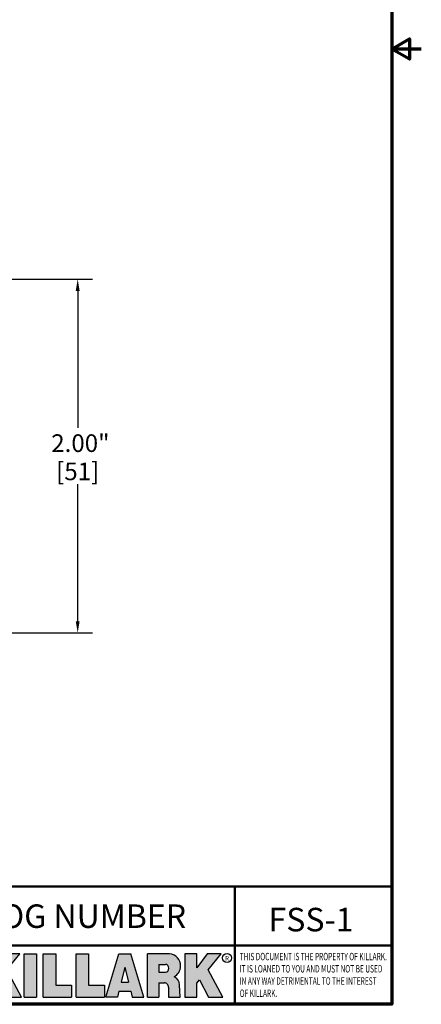
# Model space of a CAD drawing. Units: inches. Extents: x 0.1 to 14.6, y 0.1 to 11.2.
# Drawn here: x 12.3 to 14.6, y 0.3 to 5.8 of the extents above; entities that cross this region are included whole.
import ezdxf

# ---------------------------------------------------------------- set-up
doc = ezdxf.new("R2010")
doc.units = ezdxf.units.IN
doc.header["$LTSCALE"] = 0.6666666666666666
doc.header["$MEASUREMENT"] = 0
for name, color, linetype, lineweight in [('256', 7, 'Continuous', 25), ('Border (ANSI)', 7, 'Continuous', 70), ('Dimension (ANSI)', 7, 'Continuous', 25), ('Hatch (ANSI)', 7, 'Continuous', 18), ('Symbol (ANSI)', 7, 'Continuous', 25), ('Title (ANSI)', 7, 'Continuous', 50)]:
    doc.layers.add(name, color=color, linetype=linetype, lineweight=lineweight)
doc.styles.add('Note Text (ANSI)', font='tahoma.ttf')
doc.dimstyles.new('Default (ANSI)', dxfattribs={"dimscale": 0.6666666666666666, "dimtxt": 0.1500000059604645, "dimasz": 0.09842519462108612, "dimexe": 0.125, "dimexo": 0.0625, "dimgap": 0.03149606299212598, "dimtad": 0, "dimtih": 1, "dimtoh": 1, "dimrnd": 1e-08, "dimzin": 4, "dimdsep": 46, "dimtxsty": 'Note Text (ANSI)', "dimcen": 0.09, "dimdle": 0.3937007874015748, "dimclrd": 256, "dimclre": 256, "dimclrt": 256, "dimadec": 0, "dimazin": 1, "dimtfac": 0.800000011920929, "dimtofl": 0, "dimtmove": 0, "dimatfit": 3, "dimfxl": 1, "dimtolj": 1, "dimtzin": 4, "dimlwd": -1, "dimlwe": -1, "dimarcsym": 0})

# ---------------------------------------------------------------- blocks, each defined once
blk = doc.blocks.new('Borders Default Border')
at = {"layer": 'Border (ANSI)', "flags": 128}
for points in [[(0.3937007874015748, 0.3937007874015748), (0.3937007874015748, 16.60629933274637), (21.60629963311623, 16.60629933274637), (21.60629963311623, 0.3937007874015748), (0.3937007874015748, 0.3937007874015748)], [(21.85629897230253, 8.500000060073972), (21.60629963311623, 8.500000060073972), (21.75629983736774, 8.586602699099563), (21.75629983736774, 8.413397421048382), (21.60629963311623, 8.500000060073972)]]:
    blk.add_lwpolyline(points, dxfattribs=at)
blk = doc.blocks.new('Title Blocks Web Title Block')
at = {"layer": 'Hatch (ANSI)'}
h = blk.add_hatch(color=256, dxfattribs=at)
edge = h.paths.add_edge_path(flags=0)
edge.add_ellipse((12.29588673067046, 2.130043194074673), major_axis=(-0.371093749999998, 0), ratio=0.3421052631578949, start_angle=0, end_angle=360)
edge = h.paths.add_edge_path()
edge.add_line((12.66169529232128, 2.311437519510195), (11.93003588838325, 2.311442776948212))
edge.add_arc((11.93003588838325, 2.265072728872298), 0.04637004807591413, 90.00000000000173, 180)
edge.add_line((11.88366584030734, 2.265072728872298), (11.88366584030734, 1.995105366559095))
edge.add_arc((11.93005255380978, 1.995105366559095), 0.04638671350244645, 180, 270.0321249943425)
edge.add_line((11.9300785622321, 1.94871866034794), (12.6616954149656, 1.948720595401643))
edge.add_arc((12.66169529232144, 1.995090643477395), 0.04637004807591415, 270.0001515416358, 360.0001515394109)
edge.add_line((12.70806534039719, 1.995090766121553), (12.70806534039719, 2.265067471434281))
edge.add_arc((12.66169529232128, 2.265067471434281), 0.04637004807591413, 0, 90)
for points in [[(12.96058648814373, 2.094813947334188), (13.03720755176625, 1.948684820212686), (13.15889982533309, 1.948684820212686), (13.03270042981223, 2.178888242574031), (13.1436551499866, 2.314895757712684), (13.02639046291499, 2.314895757712684), (12.93714946549799, 2.195903275974886), (12.93714946549799, 2.314895757712684), (12.83618994716209, 2.314895757712684), (12.83618994716209, 1.948684820212686), (12.93714946549799, 1.948684820212686), (12.93714946549799, 2.06678918225424)], [(13.18072009888702, 2.314895757712684), (13.28598433966694, 2.314895757712684), (13.28598433966694, 1.948684820212686), (13.18072009888702, 1.948684820212686)], [(13.58414833878594, 2.047894089429565), (13.58414833878594, 1.948684820212686), (13.34355389866332, 1.948684820212686), (13.34355389866332, 2.314895757712684), (13.44881813944325, 2.314895757712684), (13.44881813944325, 2.047894089429565)], [(13.62246812129659, 2.314895757712684), (13.72773236207652, 2.314895757712684), (13.72773236207652, 2.047894089429565), (13.86306256141921, 2.047894089429565), (13.86306256141921, 1.948684820212686), (13.62246812129659, 1.948684820212686)], [(14.85276861725282, 2.314895757712684), (14.73550393018121, 2.314895757712684), (14.6462629327642, 2.195903275974886), (14.6462629327642, 2.314895757712684), (14.5453034144283, 2.314895757712684), (14.5453034144283, 1.948684820212686), (14.6462629327642, 1.948684820212686), (14.6462629327642, 2.06678918225424), (14.66969995540993, 2.094813947334188), (14.74632101903247, 1.948684820212686), (14.8680132925993, 1.948684820212686), (14.74181389707844, 2.178888242574031)]]:
    blk.add_hatch(color=256, dxfattribs=at).paths.add_polyline_path(points)
h = blk.add_hatch(color=256, dxfattribs=at)
h.paths.add_polyline_path([(14.06761072641867, 2.073876139823644), (14.03591680916014, 2.200734982918839), (14.0042228919016, 2.073876139823644)], flags=0)
h.paths.add_polyline_path([(14.19627346714012, 1.948684820212686), (14.08589235263732, 2.314895757712684), (13.9842165254552, 2.314895757712684), (13.87383540993606, 1.948684820212686), (13.97291365198852, 1.948557015615572), (13.9850534987736, 1.997148261246238), (14.08678011954667, 1.997148261246238), (14.09891941067401, 1.948559239704733)])
h = blk.add_hatch(color=256, dxfattribs=at)
edge = h.paths.add_edge_path(flags=0)
edge.add_ellipse((14.37950248997309, 2.192306275249751), major_axis=(-3.924806587742057e-17, -0.03350373801470972), ratio=0.8999999999999966, start_angle=0, end_angle=180.0000000000001)
edge.add_line((14.37950248997309, 2.225810013264462), (14.32355063612961, 2.225810013264462))
edge.add_line((14.32355063612961, 2.225810013264462), (14.32355063612961, 2.158802537235042))
edge.add_line((14.32355063612961, 2.158802537235042), (14.37950248997309, 2.158802537235042))
edge = h.paths.add_edge_path()
edge.add_line((14.2267719096769, 2.314895757712684), (14.41469150745917, 2.314895757712686))
edge.add_arc((14.40917573071451, 2.215364969068017), 0.09968350756934116, -2.8669002037531754, 86.8280388075471, ccw=False)
edge.add_arc((14.39639961198993, 2.215863399477599), 0.1124686540556427, 300.90553714876785, 357.20503416005675, ccw=False)
edge.add_arc((14.42751349469828, 2.051600039837974), 0.07281665539126204, 0.07220526268400818, 68.5293060284431, ccw=False)
edge.add_line((14.50033009226754, 2.051691804787915), (14.50509051418318, 1.948684820212686))
edge.add_line((14.50509051418318, 1.948684820212686), (14.40615760796787, 1.948684820212686))
edge.add_line((14.40615760796787, 1.948684820212686), (14.40615760796787, 2.031107463683006))
edge.add_ellipse((14.37122108453037, 2.031107463683013), major_axis=(4.547389683306676e-17, 0.03881835937499033), ratio=0.9000000000000166, start_angle=269.9999999999892, end_angle=360.0000000000093)
edge.add_line((14.37122108453037, 2.069925823058007), (14.32355063612961, 2.069925823058007))
edge.add_line((14.32355063612961, 2.069925823058007), (14.32355063612961, 1.948684820212686))
edge.add_line((14.32355063612961, 1.948684820212686), (14.2267719096769, 1.948684820212686))
edge.add_line((14.2267719096769, 1.948684820212686), (14.2267719096769, 2.314895757712684))
at = {"layer": '256', "color": 3, "linetype": 'Continuous', "true_color": 0x00ff00}
for p, q in [((11.88366584030734, 2.265072728872298), (11.88366584030734, 1.995105366559095)), ((12.66169529232128, 2.311437519510195), (11.93003588838325, 2.311442776948212)), ((12.70806534039719, 1.995090766121553), (12.70806534039719, 2.265067471434281)), ((12.83618994716209, 2.314895757712684), (12.83618994716209, 1.948684820212686)), ((12.93714946549799, 2.314895757712684), (12.83618994716209, 2.314895757712684)), ((13.02639046291499, 2.314895757712684), (12.93714946549799, 2.195903275974886)), ((12.93714946549799, 2.195903275974886), (12.93714946549799, 2.314895757712684)), ((13.1436551499866, 2.314895757712684), (13.02639046291499, 2.314895757712684)), ((13.03270042981223, 2.178888242574031), (13.1436551499866, 2.314895757712684)), ((13.18072009888702, 1.948684820212686), (13.18072009888702, 2.314895757712684)), ((13.18072009888702, 2.314895757712684), (13.28598433966694, 2.314895757712684)), ((13.28598433966694, 2.314895757712684), (13.28598433966694, 1.948684820212686)), ((13.34355389866332, 1.948684820212686), (13.34355389866332, 2.314895757712684)), ((13.34355389866332, 2.314895757712684), (13.44881813944325, 2.314895757712684)), ((13.44881813944325, 2.314895757712684), (13.44881813944325, 2.047894089429565)), ((13.62246812129659, 1.948684820212686), (13.62246812129659, 2.314895757712684)), ((13.62246812129659, 2.314895757712684), (13.72773236207652, 2.314895757712684)), ((13.72773236207652, 2.314895757712684), (13.72773236207652, 2.047894089429565)), ((13.87383540993606, 1.948684820212686), (13.9842165254552, 2.314895757712684)), ((13.9842165254552, 2.314895757712684), (14.08589235263732, 2.314895757712684)), ((14.19627346714012, 1.948684820212686), (14.08589235263732, 2.314895757712684)), ((14.2267719096769, 1.948684820212686), (14.2267719096769, 2.314895757712684)), ((14.41469150745917, 2.314895757712687), (14.2267719096769, 2.314895757712684)), ((14.5453034144283, 2.314895757712684), (14.5453034144283, 1.948684820212686)), ((14.6462629327642, 2.314895757712684), (14.5453034144283, 2.314895757712684)), ((14.6462629327642, 2.195903275974886), (14.6462629327642, 2.314895757712684)), ((14.73550393018121, 2.314895757712684), (14.6462629327642, 2.195903275974886)), ((14.85276861725282, 2.314895757712684), (14.73550393018121, 2.314895757712684)), ((14.74181389707844, 2.178888242574031), (14.85276861725282, 2.314895757712684)), ((13.15889982533309, 1.948684820212686), (13.03270042981223, 2.178888242574031)), ((14.03591680916014, 2.200734982918839), (14.0042228919016, 2.073876139823644)), ((14.03591680916014, 2.200734982918839), (14.06761072641867, 2.073876139823644)), ((14.32355063612961, 2.225810013264462), (14.37950248997309, 2.225810013264462)), ((14.32355063612961, 2.225810013264462), (14.32355063612961, 2.158802537235042)), ((14.8680132925993, 1.948684820212686), (14.74181389707844, 2.178888242574031)), ((12.01313247520132, 2.165078290976845), (11.99087485286994, 2.165078290976845)), ((11.99087485286994, 2.165078290976845), (11.99087485286994, 2.095008113660179)), ((11.99087485286994, 2.095008113660179), (12.01313247520132, 2.095008113660179)), ((12.01313247520132, 2.165078290976845), (12.01313247520132, 2.144057222880684)), ((12.01313247520132, 2.095008113660179), (12.01313247520132, 2.119326510705315)), ((12.05764771884544, 2.142820688290549), (12.01436900979145, 2.142820688290549)), ((12.01436900979145, 2.120563045295449), (12.05764771884544, 2.120563045295449)), ((12.05888425343558, 2.165078290976845), (12.05888425343558, 2.144057222880684)), ((12.05888425343558, 2.165078290976845), (12.08114187576696, 2.165078290976845)), ((12.05888425343558, 2.095008113660179), (12.05888425343558, 2.119326510705315)), ((12.08114187576696, 2.095008113660179), (12.05888425343558, 2.095008113660179)), ((12.08114187576696, 2.165078290976845), (12.08114187576696, 2.095008113660179)), ((12.09103416267437, 2.165078290976845), (12.09103416267437, 2.115617015637719)), ((12.09103416267437, 2.165078290976845), (12.1132917663793, 2.165078290976845)), ((12.15698268811805, 2.095008104346954), (12.11164307396514, 2.095008104346953)), ((12.1132917663793, 2.165078290976845), (12.1132917663793, 2.118667134322487)), ((12.11840277619315, 2.113556124508642), (12.1518716410513, 2.113556124508642)), ((12.15698265086515, 2.165078290976845), (12.1792403011362, 2.165078290976845)), ((12.15698265086515, 2.165078290976845), (12.15698265086515, 2.118667134322487)), ((12.15863138984543, 2.095008104346954), (12.15698268811805, 2.095008104346954)), ((12.1792403011362, 2.165078290976845), (12.1792403011362, 2.115617015637719)), ((12.25879064882028, 2.165078199756021), (12.18665949616236, 2.165078199756021)), ((12.18665949616236, 2.165078199756021), (12.18665949616236, 2.095008113660179)), ((12.18665949616236, 2.095008113660179), (12.25879069033665, 2.095008113660179)), ((12.20891713712019, 2.146942534722649), (12.20891713712019, 2.137050249852501)), ((12.20891713712019, 2.123036154784523), (12.20891713712019, 2.113143869914376)), ((12.21015367171032, 2.148179069312783), (12.24642533323033, 2.148179069312783)), ((12.21015367171032, 2.135813715262367), (12.24642533323033, 2.135813715262367)), ((12.24642533323033, 2.124272689374658), (12.21015367171032, 2.124272689374658)), ((12.24642533323033, 2.111907335324241), (12.21015367171032, 2.111907335324241)), ((12.35565251791704, 2.165078199756021), (12.28352136525912, 2.165078199756021)), ((12.28352136525912, 2.165078199756021), (12.28352136525912, 2.095008113660179)), ((12.28352136525912, 2.095008113660179), (12.35565255943341, 2.095008113660179)), ((12.30577900621695, 2.146942534722649), (12.30577900621695, 2.137050249852501)), ((12.30577900621695, 2.123036154784523), (12.30577900621695, 2.113143869914376)), ((12.30701554080708, 2.148179069312783), (12.34328720232709, 2.148179069312783)), ((12.30701554080708, 2.135813715262367), (12.34328720232709, 2.135813715262367)), ((12.34328720232709, 2.124272689374658), (12.30701554080708, 2.124272689374658)), ((12.34328720232709, 2.111907335324241), (12.30701554080708, 2.111907335324241)), ((12.45497407260936, 2.165078290976845), (12.37955890211862, 2.165078290976845)), ((12.37955890211862, 2.165078290976845), (12.37955890211862, 2.095008113660179)), ((12.37955890211862, 2.095008113660179), (12.45497407260936, 2.095008113660179)), ((12.40181650582355, 2.146929033078514), (12.40181650582355, 2.137063751496636)), ((12.40181650582355, 2.123022653140389), (12.40181650582355, 2.11315737155851)), ((12.40306650582355, 2.148179033078514), (12.45497407260936, 2.148179033078514)), ((12.40306650582355, 2.135813751496636), (12.45167659464878, 2.135813751496635)), ((12.45167659464878, 2.124272653140389), (12.40306650582355, 2.124272653140388)), ((12.45497407260936, 2.11190737155851), (12.40306650582355, 2.11190737155851)), ((12.45292659464878, 2.134563751496636), (12.45292659464878, 2.125522653140389)), ((12.45622407260936, 2.163828290976845), (12.45622407260936, 2.149429033078514)), ((12.45622407260936, 2.096258113660179), (12.45622407260936, 2.11065737155851)), ((12.48631302086989, 2.165078286902308), (12.46529195073646, 2.165078286902308)), ((12.46529195073646, 2.165078286902308), (12.46529195073646, 2.095008113660179)), ((12.46529195073646, 2.095008113660179), (12.53247703972858, 2.095008113660179)), ((12.48754955546003, 2.163841752312174), (12.48754955546003, 2.114380476973048)), ((12.53247703972858, 2.113143942382913), (12.48878609005016, 2.113143942382913)), ((12.53371357431871, 2.111907407792779), (12.53371357431871, 2.096244648250314)), ((12.56132948963324, 2.165078286902308), (12.54030841949981, 2.165078286902308)), ((12.54030841949981, 2.165078286902308), (12.54030841949981, 2.095008113660179)), ((12.54030841949981, 2.095008113660179), (12.60749343398613, 2.095008113660179)), ((12.56256602422337, 2.163841752312174), (12.56256602422337, 2.114380476973048)), ((12.60749343398613, 2.113143942382913), (12.56380255881351, 2.113143942382911)), ((12.60872996857626, 2.111907407792779), (12.60872996857626, 2.096244648250314)), ((12.93714946549799, 2.06678918225424), (12.96058648814373, 2.094813947334188)), ((12.96058648814373, 2.094813947334188), (13.03720755176625, 1.948684820212686)), ((14.32355063612961, 2.158802537235042), (14.37950248997309, 2.158802537235042)), ((14.6462629327642, 2.06678918225424), (14.66969995540993, 2.094813947334188)), ((14.66969995540993, 2.094813947334188), (14.74632101903247, 1.948684820212686)), ((12.93714946549799, 1.948684820212686), (12.93714946549799, 2.06678918225424)), ((13.44881813944325, 2.047894089429565), (13.58414833878594, 2.047894089429565)), ((13.58414833878594, 2.047894089429565), (13.58414833878594, 1.948684820212686)), ((13.72773236207652, 2.047894089429565), (13.86306256141921, 2.047894089429565)), ((13.86306256141921, 2.047894089429565), (13.86306256141921, 1.948684820212686)), ((14.0042228919016, 2.073876139823644), (14.06761072641867, 2.073876139823644)), ((14.32355063612961, 2.069925823058007), (14.32355063612961, 1.948684820212686)), ((14.32355063612961, 2.069925823058007), (14.37122108453037, 2.069925823058007)), ((14.40615760796787, 2.031107463683006), (14.40615760796787, 1.948684820212686)), ((14.50509051418318, 1.948684820212686), (14.50033009226754, 2.051691804787915)), ((14.6462629327642, 1.948684820212686), (14.6462629327642, 2.06678918225424)), ((11.9300785622321, 1.94871866034794), (12.6616954149656, 1.948720595401643)), ((12.83618994716209, 1.948684820212686), (12.93714946549799, 1.948684820212686)), ((13.03720755176625, 1.948684820212686), (13.15889982533309, 1.948684820212686)), ((13.18072009888702, 1.948684820212686), (13.28598433966694, 1.948684820212686)), ((13.34355389866332, 1.948684820212686), (13.58414833878594, 1.948684820212686)), ((13.62246812129659, 1.948684820212686), (13.86306256141921, 1.948684820212686)), ((13.97291365198852, 1.948557015615572), (13.87383540993606, 1.948684820212686)), ((13.9850534987736, 1.997148261246238), (13.97291365198852, 1.948557015615572)), ((13.9850534987736, 1.997148261246238), (14.08678011954667, 1.997148261246238)), ((14.08678011954667, 1.997148261246238), (14.09891941067401, 1.948559239704733)), ((14.09891941067401, 1.948559239704733), (14.19627346714012, 1.948684820212686)), ((14.2267719096769, 1.948684820212686), (14.32355063612961, 1.948684820212686)), ((14.40615760796787, 1.948684820212686), (14.50509051418318, 1.948684820212686)), ((14.5453034144283, 1.948684820212686), (14.6462629327642, 1.948684820212686)), ((14.74632101903247, 1.948684820212686), (14.8680132925993, 1.948684820212686))]:
    blk.add_line(p, q, dxfattribs=at)
at = {"layer": '256', "color": 3, "linetype": 'Continuous', "lineweight": 25, "true_color": 0x00ff00}
for centre in [(12.76753793498446, 2.279896747777841), (14.90317039743721, 2.279896747777841)]:
    blk.add_circle(centre, 0.0390624999999998, dxfattribs=at)
at = {"layer": '256', "color": 3, "linetype": 'Continuous', "true_color": 0x00ff00}
for centre, radius, start, end in [((11.93003588838325, 2.265072728872298), 0.04637004807591414, 90, 180), ((12.66169529232128, 2.265067471434281), 0.04637004807591414, 0, 90), ((14.40917573071451, 2.215364969068017), 0.09968350756934116, 357.1330997962468, 86.8280388075471), ((14.39639961198993, 2.215863399477599), 0.1124686540556427, 300.905537148768, 357.2050341600569), ((12.01436900979145, 2.144057222880684), 0.001236534590134391, 180, 270), ((12.01436900979145, 2.119326510705315), 0.001236534590134391, 90, 180), ((12.05764771884544, 2.144057222880684), 0.001236534590134391, 270, 0), ((12.05764771884544, 2.119326510705315), 0.001236534590134391, 0, 90), ((12.11164307396514, 2.115617015637718), 0.0206089112907647, 180, 270), ((12.11840277619315, 2.118667134322488), 0.005111009813845132, 180, 270), ((12.1518716410513, 2.118667134322488), 0.005111009813845132, 270, 0), ((12.15863138984544, 2.115617015637719), 0.0206089112907647, 270, 0), ((12.21015367171033, 2.146942534722649), 0.001236534590134391, 90, 180), ((12.21015367171033, 2.137050249852501), 0.001236534590134391, 180, 270), ((12.21015367171033, 2.123036154784523), 0.001236534590134391, 90, 180), ((12.21015367171033, 2.113143869914376), 0.001236534590134391, 180, 270), ((12.24642533323033, 2.141996392287575), 0.0061826770252082, 270, 90), ((12.24642533323033, 2.118090012349449), 0.0061826770252082, 270, 90), ((12.25748225923182, 2.147362051601341), 0.01776439666168788, 294.4712981746656, 85.77620643735688), ((12.25748227635277, 2.112724284730482), 0.01776442131186478, 274.2238665880651, 65.52879867998826), ((12.26529470765818, 2.130043185603494), 0.001236534590134391, 111.5289036188542, 248.4710963811458), ((12.30701554080708, 2.146942534722649), 0.001236534590134391, 90, 180), ((12.30701554080708, 2.137050249852501), 0.001236534590134391, 180, 270), ((12.30701554080708, 2.123036154784523), 0.001236534590134391, 90, 180), ((12.30701554080708, 2.113143869914376), 0.001236534590134391, 180, 270), ((12.34328720232709, 2.141996392287575), 0.0061826770252082, 270, 90), ((12.34328720232709, 2.118090012349449), 0.0061826770252082, 270, 90), ((12.35434412832857, 2.147362051601342), 0.01776439666168788, 294.4712981746656, 85.7762064373388), ((12.35434414544953, 2.112724284730482), 0.01776442131186479, 274.2238665880651, 65.52879867985452), ((12.36215657675493, 2.130043185603494), 0.001236534590134391, 111.5289036189927, 248.4710963831676), ((12.40306650582355, 2.146929033078514), 0.001249999999999994, 90, 180), ((12.40306650582355, 2.137063751496636), 0.001249999999999994, 180, 270), ((12.40306650582355, 2.123022653140389), 0.001249999999999994, 90, 180), ((12.40306650582355, 2.11315737155851), 0.001249999999999994, 180, 270), ((12.45167659464878, 2.134563751496636), 0.001249999999999994, 0, 90), ((12.45167659464878, 2.125522653140389), 0.001249999999999994, 270, 0), ((12.45497407260936, 2.163828290976845), 0.001249999999999994, 0, 90), ((12.45497407260936, 2.149429033078515), 0.001249999999999994, 270, 0), ((12.45497407260936, 2.11065737155851), 0.001249999999999994, 0, 90), ((12.45497407260936, 2.096258113660179), 0.001249999999999994, 270, 0), ((12.48631302086989, 2.163841752312174), 0.001236534590134391, 0, 90), ((12.48878609005016, 2.114380476973048), 0.001236534590134391, 180, 270), ((12.53247703972858, 2.111907407792779), 0.001236534590134391, 0, 90), ((12.53247703972858, 2.096244648250314), 0.001236534590134391, 270, 0), ((12.56132948963324, 2.163841752312174), 0.001236534590134391, 0, 90), ((12.56380255881351, 2.114380476973048), 0.001236534590134391, 180, 270), ((12.60749343398612, 2.111907407792779), 0.001236534590134391, 0, 90), ((12.60749343398612, 2.096244648250314), 0.001236534590134391, 270, 0), ((14.42751349469828, 2.051600039837974), 0.07281665539126204, 0.0722052626840077, 68.52930602844313), ((11.93005255380978, 1.995105366559095), 0.04638671350244645, 180, 270.0321249943425), ((12.66169529232144, 1.995090643477395), 0.04637004807591414, 270.0001515416358, 0.0001515394108597689)]:
    blk.add_arc(centre, radius, start, end, dxfattribs=at)
blk.add_ellipse((12.29588673067046, 2.130043194074673), major_axis=(0.371093749999998, 0), ratio=0.3421052631578949, dxfattribs=at)
for centre, major_axis, ratio, start_param, end_param in [((12.2958867213468, 2.130043202318512), (0.2968749999999984, 0), 0.4276315789473685, 0.4357279325989349, 2.705864720990868), ((12.2958867213468, 2.130043202318512), (0.2187499999999988, 0), 0.5803571428571431, 0.4357279325060421, 2.705864721087481), ((12.2958867213468, 2.130043202318512), (0.1437499999999993, 0), 0.8831521739130436, 0.4357279325429912, 2.705864721044869), ((12.2958867213468, 2.130043202318512), (1.487196625987451e-16, -0.1269531249999994), 0.5169230769230768, 2.00652425933844, 4.276661047846593), ((14.37950248997309, 2.192306275249751), (3.924806587742057e-17, 0.03350373801470972), 0.8999999999999966, 3.141592653589795, 6.283185307179587), ((12.2958867213468, 2.130043202318512), (0.2968749999999984, 0), 0.4276315789473685, 3.577320586188713, 5.847457374580657), ((12.2958867213468, 2.130043202318512), (0.2187499999999988, 0), 0.5803571428571431, 3.577320586092103, 5.847457374673547), ((12.2958867213468, 2.130043202318512), (0.1437499999999993, 0), 0.8831521739130436, 3.577320586134715, 5.847457374636595), ((12.2958867213468, 2.130043202318512), (1.487196625987451e-16, 0.1269531249999994), 0.5169230769230768, 2.006524259332993, 4.27666104784116), ((14.37122108453037, 2.031107463683013), (4.547389683306676e-17, 0.03881835937499033), 0.9000000000000166, 4.712388980384501, 6.283185307179748)]:
    blk.add_ellipse(centre, major_axis=major_axis, ratio=ratio, start_param=start_param, end_param=end_param, dxfattribs=at)
at = {"layer": 'Title (ANSI)'}
for p, q in [((11.80193331653419, 2.386725975483655), (11.80193331653419, 2.886725975483655)), ((11.80193331653419, 2.886725975483655), (16.29417295694643, 2.886725975483655)), ((14.96793331653419, 2.386726695170963), (14.96793331653419, 2.886725975483655)), ((11.80193331653419, 2.386725975483655), (16.30193331653419, 2.386725975483655)), ((11.80193331653419, 2.386725975483655), (11.80193331653419, 1.886725975483656)), ((14.96793331653419, 2.386726695170963), (14.96793331653419, 1.886726695170963))]:
    blk.add_line(p, q, dxfattribs=at)
at = {"layer": 'Title (ANSI)', "style": 'Note Text (ANSI)'}
for s, insert, char_height, attachment_point in [('\\fTahoma|b0|i0;\\H0.2000;CATALOG NUMBER', (12.16388871019303, 2.734476873715705), 0.2000000063828596, 1), ('\\fTahoma|b0|i0;\\H0.0375;R', (12.76753793498446, 2.279896747777841), 0.03750000119678617, 5), ('\\fTahoma|b0|i0;\\H0.0375;R', (14.90318168267865, 2.277141903897914), 0.03750000119678617, 5)]:
    blk.add_mtext(s, dxfattribs=dict(at, insert=insert, char_height=char_height, attachment_point=attachment_point))
at = {"layer": 'Title (ANSI)', "insert": (15.01039706419883, 2.323398587084426), "char_height": 0.06299999755198561, "attachment_point": 1, "line_spacing_factor": 0.9878841638565063, "style": 'Note Text (ANSI)'}
blk.add_mtext('\\fTahoma|b0|i1;\\W0.65;\\H0.0630;THIS DOCUMENT IS THE PROPERTY OF KILLARK.\\P\\fTahoma|b0|i1;\\W0.65;\\H0.0630;IT IS LOANED TO YOU AND MUST NOT BE USED\\P\\fTahoma|b0|i1;\\W0.65;\\H0.0630;IN ANY WAY DETRIMENTAL TO THE INTEREST\\P\\fTahoma|b0|i1;\\W0.65;\\H0.0630;OF KILLARK.', dxfattribs=at)
blk = doc.blocks.new('*D21')
at = {"layer": 'Defpoints', "color": 0, "transparency": 16777216}
for p in [(12.20482014984459, 4.363820148500432), (11.73410791536442, 2.363820148500432), (12.62649636680799, 2.363820148500432)]:
    blk.add_point(p, dxfattribs=at)
at = {"layer": 'Dimension (ANSI)', "transparency": 16777216}
for p, q in [((12.24648681651125, 4.363820148500432), (12.70982970014132, 4.363820148500432)), ((12.62649636680799, 4.298203352086374), (12.62649636680799, 3.523309866128751)), ((12.62649636680799, 2.429436944914489), (12.62649636680799, 3.204330430872119)), ((11.77577458203108, 2.363820148500432), (12.70982970014132, 2.363820148500432))]:
    blk.add_line(p, q, dxfattribs=at)
for points in [[(12.61556023407231, 4.298203352086374), (12.63743249954366, 4.298203352086374), (12.62649636680799, 4.363820148500432)], [(12.61556023407231, 2.429436944914489), (12.63743249954366, 2.429436944914489), (12.62649636680799, 2.363820148500432)]]:
    blk.add_solid(points, dxfattribs=at)
at = {"layer": 'Dimension (ANSI)', "transparency": 16777216, "char_height": 0.100000003973643, "attachment_point": 5, "style": 'Note Text (ANSI)'}
for s, insert in [('\\A1; 2.00"', (12.62649636680798, 3.436899459745577)), ('\\A1;[51]', (12.62649636680798, 3.277409742117261))]:
    blk.add_mtext(s, dxfattribs=dict(at, insert=insert))

msp = doc.modelspace()

# ---------------------------------------------------------------- block references
at = {"xscale": 0.6666666666666666, "yscale": 0.6666666666666666, "zscale": 0.6666666666666666}
for name, p in [('Borders Default Border', (0, 0)), ('Title Blocks Web Title Block', (3.536243930709488, -0.9953501253880539))]:
    msp.add_blockref(name, p, dxfattribs=at)

# ---------------------------------------------------------------- texts
at = {"layer": 'Symbol (ANSI)', "insert": (13.94674896022287, 0.7415879881341985), "char_height": 0.133333337588573, "width": 0.4664505873452333, "attachment_point": 5, "style": 'Note Text (ANSI)'}
msp.add_mtext('\\fTahoma|b0|i0;\\H0.1333;FSS-1', dxfattribs=at)

# ---------------------------------------------------------------- dimensions: what is measured, and where the dimension line sits
at = {"layer": 'Dimension (ANSI)'}
dim = msp.add_linear_dim(base=(12.62649636680799, 2.363820148500432), p1=(12.20482014984458, 4.36382014850043), p2=(11.73410791536442, 2.363820148500431), angle=90, text=' <>"\\X[51]', dimstyle='Default (ANSI)', override={"dimgap": 0.03149606299212598, "dimdec": 2, "dimpost": '\\X', "dimtol": 0, "dimlim": 0, "dimtp": 0, "dimtm": -0, "dimtdec": 2, "dimatfit": 1}, dxfattribs=at)
dim.commit()
dim.dimension.update_dxf_attribs({"geometry": '*D21', "text_midpoint": (12.62649636680798, 3.363820148500431), "dimtype": 160})

doc.saveas('drawing.dxf')
